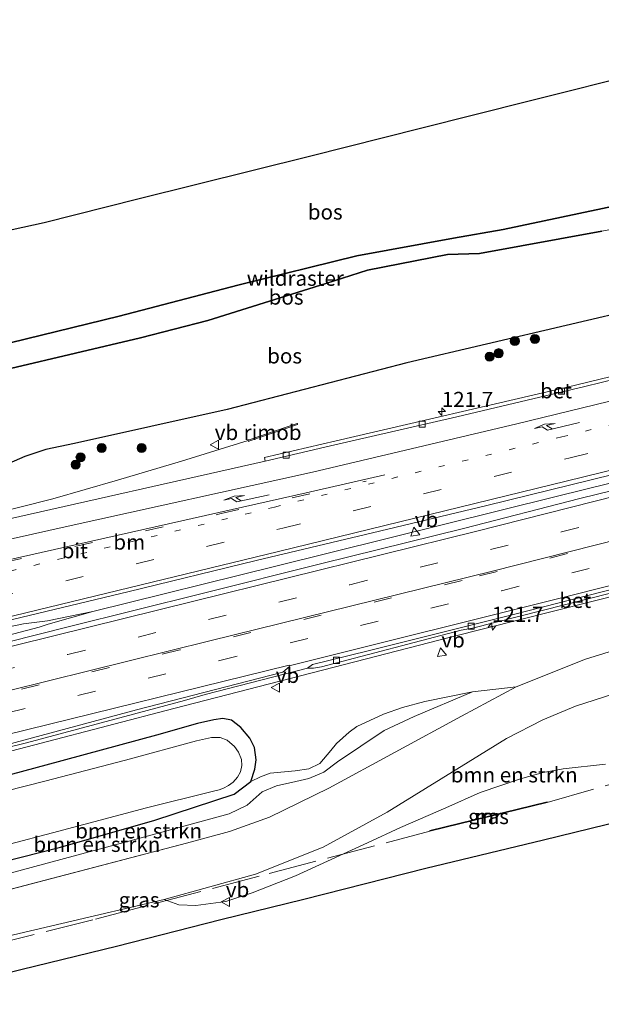
# Model space of a CAD drawing. Units: metres. Extents: x 180000 to 190010, y 443748 to 449069.
# Drawn here: x 185341 to 185437, y 448736 to 448899 of the extents above; entities that cross this region are included whole.
import ezdxf
from ezdxf.enums import TextEntityAlignment as Align

# ---------------------------------------------------------------- set-up
doc = ezdxf.new("R2010")
doc.units = ezdxf.units.M
for name, pattern in [('IE-TERREINAFSCHEIDING', [10, 8, -2]), ('VW-1-3_STREEP', [4, 1, -3]), ('VW-3-9_STREEP', [12, 3, -9])]:
    doc.linetypes.add(name, pattern=pattern)
doc.layers.get('0').update_dxf_attribs({"lineweight": 25})
for name, color, linetype, lineweight in [('B-ME-AM-KILOMETR-S-B1', 7, 'Continuous', 18), ('B-ME-BV-GELEIDECONSTRUCTIE-GELEIDERAIL-L-B1', 213, 'BV-GELEIDERAIL', 18), ('B-ME-BV-GELEIDECONSTRUCTIE-RIMOB-GV-B6', 213, 'BV-A1', 18), ('B-ME-GR-BOMENSTRUIKEN-GV-B6', 93, 'Continuous', 18), ('B-ME-GR-BOOM-S-B1', 93, 'Continuous', 18), ('B-ME-GR-BOS-GV-B6', 10, 'Continuous', 25), ('B-ME-GW-INSTEEKWATERGANG-L-B1', 10, 'Continuous', 25), ('B-ME-GW-KRUINLIJN-L-B1', 93, 'Continuous', 18), ('B-ME-GW-TEENLIJN-L-B1', 93, 'Continuous', 18), ('B-ME-IE-GRASLAND-GV-B6', 93, 'Continuous', 18), ('B-ME-IE-TERREINAFSCHEIDING-RASTERHEKWERK-L-B1', 8, 'IE-TERREINAFSCHEIDING', 18), ('B-ME-KG-KADASTRAAL-OPNAMEDTMGRENS-L-B1', 10, 'Continuous', 25), ('B-ME-MW-MUUR-GV-B6', 8, 'IE-TERREINAFSCHEIDING-KUNSTMATIG', 18), ('B-ME-OB-BEKLEDING-GV-B6', 253, 'Continuous', 18), ('B-ME-OG-WATER-GV-B6', 153, 'Continuous', 18), ('B-ME-VH-VERH_SOORT-BETON-OVERIG-GV-B6', 8, 'IE-TERREINAFSCHEIDING-NATUURLIJK-HOUTWAL', 18), ('B-ME-VH-VERH_SOORT-BITUMEN-GV-B6', 8, 'IE-TERREINAFSCHEIDING-NATUURLIJK-HOUTWAL', 18), ('B-ME-VV-KOLK-S-B1', 8, 'Continuous', 18), ('B-ME-VW-MARKERING-13STREEP-045-L-B1', 255, 'VW-1-3_STREEP', 18), ('B-ME-VW-MARKERING-39STREEP-015-L-B1', 255, 'VW-3-9_STREEP', 18), ('B-ME-VW-MARKERING-PIJLRE750-S-B1', 7, 'Continuous', 18), ('B-ME-VW-MARKERING-STREEP-015-L-B1', 7, 'Continuous', 18), ('B-ME-VW-MARKERING-VERDRIJFSTRP-GV-B6', 7, 'Continuous', 18), ('B-ME-VW-MEUBILAIR_WEGMEUBILAIR-VERKEERSBORD-S-B1', 8, 'Continuous', 18)]:
    doc.layers.add(name, color=color, linetype=linetype, lineweight=lineweight)
doc.styles.add('NLCS-ISO', font='NLCS-ISO.TTF')
doc.linetypes.add('BV-A1', pattern='A,0.5,[19,NLCS.SHX,S=1,R=0,X=0.5,Y=0],-1,[19,NLCS.SHX,S=1,R=0,X=0.5,Y=0],-1,0.5', length=3)
doc.linetypes.add('BV-GELEIDERAIL', pattern='A,10,-3,[108,NLCS.SHX,S=1,R=0,X=0,Y=0],-3', length=16)
doc.linetypes.add('IE-TERREINAFSCHEIDING-KUNSTMATIG', pattern='A,4,[82,NLCS.SHX,S=0.75,R=90,X=0,Y=0],4,-2', length=10)
doc.linetypes.add('IE-TERREINAFSCHEIDING-NATUURLIJK-HOUTWAL', pattern='A,7,-1.5,[67,NLCS.SHX,S=0.75,R=45,X=0,Y=0],-1.5,7,-1.5,[70,NLCS.SHX,S=0.75,R=0,X=0,Y=0],-1.5', length=20)

# ---------------------------------------------------------------- blocks, each defined once
blk = doc.blocks.new('verkeersbord')
for p, q in [((0, 0.75), (-0.75, -0.625)), ((0.75, -0.625), (0, 0.75)), ((-0.75, -0.625), (0.75, -0.625))]:
    blk.add_line(p, q)
blk = doc.blocks.new('boom')
blk.add_hatch(color=256).paths.add_polyline_path([(-0.75, 0, 1), (0.75, 0, 1)])
blk.add_circle((0, 0), 0.75)
blk = doc.blocks.new('hecto')
for p, q in [((0, 0.625), (-0.625, 0)), ((0, -0.625), (0, 0.625)), ((-0.625, 0), (0.625, 0)), ((0.625, 0), (0, -0.625))]:
    blk.add_line(p, q)
blk = doc.blocks.new('kolk')
blk.add_lwpolyline([(-0.5, -0.5), (0.5, -0.5), (0.5, 0.5), (-0.5, 0.5)], close=True)
blk = doc.blocks.new('pijlr')
for p, q in [((0, 0, 0.1), (5.45, 0, 0.1)), ((5.45, -0.75, 0.1), (4.7, 0, 0.1)), ((6.2, -0.75, 0.1), (5.45, 0, 0.1)), ((4, -0.75, 0.1), (5.45, -0.75, 0.1)), ((5.7, -1.05, 0.1), (4, -0.75, 0.1)), ((7.5, -0.75, 0.1), (5.7, -1.05, 0.1)), ((7.5, -0.75, 0.1), (6.2, -0.75, 0.1))]:
    blk.add_line(p, q)

msp = doc.modelspace()

# ---------------------------------------------------------------- linework, layer by layer
at = {"layer": 'B-ME-BV-GELEIDECONSTRUCTIE-GELEIDERAIL-L-B1'}
for points in [[(185230.9528, 448771.8417, 34.7643), (185238.5037, 448773.9458, 34.8198), (185261.4826, 448779.5649, 34.9226), (185307.3202, 448790.7314, 35.2626), (185335.8463, 448797.3541, 35.4285), (185341.7427, 448798.5648, 35.476), (185345.7364, 448799.0585, 35.4925), (185353.2312, 448800.5655, 35.5803), (185383.5242, 448808.0898, 35.8252), (185429.9284, 448819.6265, 36.2724), (185475.5662, 448830.8861, 36.6962), (185477.6426, 448831.3808, 36.7156)], [(185209.2289, 448789.03, 33.4901), (185222.3736, 448791.4387, 34.0053), (185233.5173, 448793.7778, 34.3795), (185275.8066, 448802.9187, 34.6805), (185293.6365, 448807.0061, 34.7865), (185311.255, 448810.7892, 34.9362), (185330.6204, 448815.1974, 35.0991), (185346.5883, 448819.2341, 35.2235), (185357.3046, 448822.3211, 35.2708), (185367.8881, 448825.4676, 35.3143), (185378.9411, 448828.883, 35.3069)], [(185188.2015, 448737.396, 33.9687), (185194.6429, 448739.1781, 33.9982), (185240.228, 448751.2904, 34.3162), (185287.4582, 448763.7991, 34.6848), (185288.9157, 448764.1788, 34.6964), (185322.6366, 448773.0347, 34.9612), (185366.6588, 448784.5471, 35.3141), (185412.4519, 448796.3616, 35.7268), (185453.1345, 448806.5835, 36.1172), (185465.18, 448809.6108, 36.2399)], [(185214.8903, 448766.4309, 34.6563), (185244.272, 448772.8281, 34.7762), (185290.4632, 448784.1746, 35.0808), (185315.1167, 448790.299, 35.2629), (185344.359, 448798.0081, 35.5132), (185345.8457, 448798.471, 35.5235), (185353.2312, 448800.5655, 35.5803)]]:
    msp.add_polyline3d(points, dxfattribs=at)
at = {"layer": 'B-ME-BV-GELEIDECONSTRUCTIE-RIMOB-GV-B6'}
msp.add_polyline3d([(185378.8934, 448828.9934, 35.3069), (185379.1363, 448829.0146, 35.2439), (185385.3956, 448831.1586, 35.1343), (185387.04, 448831.7222, 35.3504), (185387.0822, 448831.7185, 35.3489), (185387.1094, 448831.6902, 35.3451), (185387.1305, 448831.6332, 35.3409), (185387.1261, 448831.5932, 35.3431), (185387.1022, 448831.5604, 35.3464), (185385.3304, 448830.9668, 35.0483), (185379.2019, 448828.8801, 35.2439), (185378.9973, 448828.7531, 35.3069), (185378.9411, 448828.883, 35.3069), (185378.8934, 448828.9934, 35.3069)], dxfattribs=at)
at = {"layer": 'B-ME-GR-BOMENSTRUIKEN-GV-B6'}
for points in [[(185289.762, 448746.253, 35.209), (185287.972, 448746.979, 35.111), (185286.622, 448747.939, 35.05), (185284.014, 448750.712, 34.923), (185285.069, 448748.142, 35.117), (185287.09, 448745.774, 35.17), (185289.846, 448744.009, 35.12), (185293.247, 448743.144, 35.17), (185296.831, 448743.565, 35.177), (185317.335, 448748.757, 35.22), (185343.0275, 448755.4955, 35.1935), (185368.72, 448762.234, 35.167), (185375.87, 448764.167, 35.13), (185382.51, 448766.535, 35.153), (185392.3, 448771.35, 35.127), (185414.286, 448783.231, 34.983), (185423.352, 448788.125, 34.967), (185434.809, 448792.705, 35.007), (185444.635, 448795.711, 35.083)], [(185320.201, 448752.028, 35.605), (185341.565, 448757.809, 35.793), (185361.839, 448763.288, 35.932), (185375.808, 448767.068, 36.214), (185378.767, 448768.54, 36.185), (185381.247, 448770.745, 36.103), (185383.627, 448771.739, 36.128), (185386.817, 448772.427, 36.185), (185389.013, 448772.918, 36.206), (185391.457, 448773.962, 36.161), (185393.731, 448775.676, 36.12), (185401.477, 448780.867, 35.997), (185406.438, 448783.209, 35.781), (185416.109, 448787.27, 35.164), (185423.352, 448788.125, 34.967), (185414.286, 448783.231, 34.983), (185392.3, 448771.35, 35.127), (185382.51, 448766.535, 35.153), (185375.87, 448764.167, 35.13)], [(185335.018, 448758.321, 34.302), (185347.85, 448761.565, 34.302), (185363.473, 448766.058, 34.302), (185376.658, 448770.313, 34.4), (185379.41, 448772.408, 34.445), (185380.985, 448773.219, 35.033), (185382.595, 448773.841, 35.033), (185386.734, 448774.196, 35.078), (185389.007, 448774.532, 35.123), (185390.801, 448775.419, 35.152), (185392.65, 448777.558, 35.18), (185393.559, 448778.726, 35.152), (185395.695, 448780.603, 35.082), (185396.932, 448781.526, 34.976), (185401.375, 448783.581, 34.923), (185404.491, 448784.693, 34.94), (185408.182, 448785.687, 34.944), (185416.109, 448787.27, 35.164), (185406.438, 448783.209, 35.781), (185401.477, 448780.867, 35.997), (185393.731, 448775.676, 36.12), (185391.457, 448773.962, 36.161), (185389.013, 448772.918, 36.206), (185386.817, 448772.427, 36.185), (185383.627, 448771.739, 36.128), (185381.247, 448770.745, 36.103), (185378.767, 448768.54, 36.185), (185375.808, 448767.068, 36.214), (185361.839, 448763.288, 35.932), (185341.565, 448757.809, 35.793), (185320.201, 448752.028, 35.605)], [(185439.328, 448786.891, 37.91), (185433.13, 448784.884, 37.927), (185427.726, 448782.629, 37.97), (185421.743, 448779.57, 38.09), (185401.987, 448767.369, 38.68), (185391.382, 448761.584, 38.907), (185380.18, 448757.104, 38.99), (185365.053, 448752.887, 39.559), (185331.07, 448744.924, 38.9)], [(185431.138, 448774.53, 38.987), (185427.829, 448773.927, 38.934), (185424.058, 448772.853, 38.901), (185417.396, 448770.602, 38.889), (185411.68, 448768.052, 38.917), (185404.158, 448764.794, 39.109), (185398.715, 448762.271, 39.215), (185386.766, 448756.797, 39.493), (185379.596, 448753.969, 39.554), (185375.251, 448752.556, 39.579), (185370.272, 448751.894, 39.571), (185367.477, 448751.987, 39.559), (185365.053, 448752.887, 39.559), (185380.18, 448757.104, 38.99), (185391.382, 448761.584, 38.907), (185401.987, 448767.369, 38.68), (185421.743, 448779.57, 38.09), (185427.726, 448782.629, 37.97), (185433.13, 448784.884, 37.927), (185439.328, 448786.891, 37.91)], [(185438.15, 448775.28, 39.04), (185431.138, 448774.53, 38.987)], [(185375.87, 448764.167, 35.13), (185368.72, 448762.234, 35.167), (185343.0275, 448755.4955, 35.1935), (185317.335, 448748.757, 35.22)]]:
    msp.add_polyline3d(points, dxfattribs=at)
at = {"layer": 'B-ME-GR-BOS-GV-B6'}
for points in [[(185303.542, 448833.603, 38.989), (185303.405, 448836.635, 38.713), (185303.761, 448838.554, 38.787), (185311.563, 448857.642, 38.907), (185345.157, 448865.027, 39.044), (185360.658, 448868.919, 39.007), (185389.308, 448876.053, 39.334), (185407.473, 448880.654, 39.681), (185425.461, 448885.168, 39.657), (185444.864, 448890.012, 39.465), (185463.972, 448894.773, 39.44), (185479.142, 448898.599, 39.636), (185476.22, 448876.146, 39.591), (185440.493, 448867.965, 39.257), (185421.191, 448863.855, 39.337), (185412.943, 448862.392, 39.838), (185396.921, 448859.482, 39.756), (185377.255, 448854.616, 39.162), (185357.596, 448849.525, 38.902), (185334.297, 448843.821, 39.106), (185318.382, 448839.316, 38.837), (185304.597, 448834.573, 38.789), (185303.542, 448833.603, 38.989)], [(185334.297, 448843.821, 39.106), (185357.596, 448849.525, 38.902), (185377.255, 448854.616, 39.162), (185396.921, 448859.482, 39.756), (185412.943, 448862.392, 39.838), (185421.191, 448863.855, 39.337), (185440.493, 448867.965, 39.257)], [(185303.235, 448814.087, 34.387), (185300.696, 448813.5, 34.41), (185297.868, 448812.243, 33.97), (185290.3233, 448810.2522, 33.8721), (185291.844, 448813.47, 35.345), (185294.719, 448819.713, 37.968), (185295.7256, 448822.098, 38.5453), (185298.513, 448821.843, 38.27), (185300.747, 448821.73, 38.32), (185302.864, 448822.035, 38.37), (185307.926, 448824.046, 38.447), (185317.862, 448829.487, 38.833), (185330.394, 448837.073, 39.07), (185334.691, 448839.231, 39.02), (185339.585, 448840.857, 39.053), (185361.095, 448845.907, 38.753), (185372.298, 448848.756, 38.983), (185391.801, 448854.9, 39.527), (185398.739, 448857.104, 39.73), (185411.948, 448859.73, 39.747), (185417.262, 448859.897, 39.307), (185437.506, 448863.599, 39.217)], [(185437.506, 448863.599, 39.217), (185417.262, 448859.897, 39.307), (185411.948, 448859.73, 39.747), (185398.739, 448857.104, 39.73), (185391.801, 448854.9, 39.527), (185372.298, 448848.756, 38.983), (185361.095, 448845.907, 38.753), (185339.585, 448840.857, 39.053)], [(185444.778, 448851.037, 34.917), (185431.593, 448847.939, 35.519), (185405.246, 448841.749, 34.507), (185375.476, 448834.055, 34.24), (185350.212, 448828.386, 34.14), (185345.447, 448827.406, 34.13), (185341.968, 448826.279, 34.15), (185333.206, 448822.433, 34.197), (185326.945, 448820.151, 34.1), (185307.236, 448813.773, 33.987), (185305.913, 448813.569, 34.053), (185303.235, 448814.087, 34.387)]]:
    msp.add_polyline3d(points, dxfattribs=at)
at = {"layer": 'B-ME-GW-INSTEEKWATERGANG-L-B1'}
msp.add_polyline3d([(185335.018, 448758.321, 34.302), (185347.85, 448761.565, 34.302), (185363.473, 448766.058, 34.302), (185376.658, 448770.313, 34.4), (185379.41, 448772.408, 34.445), (185380.072, 448774.474, 34.433), (185380.281, 448776.01, 34.409), (185379.977, 448778.063, 34.396), (185379.233, 448779.597, 34.396), (185377.713, 448781.392, 34.372), (185376.212, 448782.603, 34.376), (185374.778, 448782.854, 34.396), (185373.251, 448782.62, 34.405), (185370.578, 448782.03, 34.409), (185363.759, 448780.108, 34.315), (185345.457, 448775.143, 34.159), (185329.679, 448770.89, 34.061)], dxfattribs=at)
at = {"layer": 'B-ME-GW-KRUINLIJN-L-B1'}
for points in [[(185478.571, 448872.775, 39.463), (185477.602, 448872.477, 39.42), (185456.277, 448867.18, 39.123), (185437.506, 448863.599, 39.217), (185417.262, 448859.897, 39.307), (185411.948, 448859.73, 39.747), (185398.739, 448857.104, 39.73), (185391.801, 448854.9, 39.527), (185372.298, 448848.756, 38.983), (185361.095, 448845.907, 38.753), (185339.585, 448840.857, 39.053), (185334.691, 448839.231, 39.02), (185330.394, 448837.073, 39.07), (185317.862, 448829.487, 38.833), (185307.926, 448824.046, 38.447), (185302.864, 448822.035, 38.37), (185300.747, 448821.73, 38.32), (185298.513, 448821.843, 38.27), (185295.7256, 448822.098, 38.5453)], [(185284.014, 448750.712, 34.923), (185286.622, 448747.939, 35.05), (185287.972, 448746.979, 35.111), (185289.762, 448746.253, 35.209), (185291.684, 448746.118, 35.262), (185295.315, 448746.355, 35.262), (185299.112, 448746.916, 35.291), (185320.201, 448752.028, 35.605), (185341.565, 448757.809, 35.793), (185361.839, 448763.288, 35.932), (185375.808, 448767.068, 36.214), (185378.767, 448768.54, 36.185), (185381.247, 448770.745, 36.103), (185383.627, 448771.739, 36.128), (185386.817, 448772.427, 36.185), (185389.013, 448772.918, 36.206), (185391.457, 448773.962, 36.161), (185393.731, 448775.676, 36.12), (185401.477, 448780.867, 35.997), (185406.438, 448783.209, 35.781), (185416.109, 448787.27, 35.164)], [(185439.328, 448786.891, 37.91), (185433.13, 448784.884, 37.927), (185427.726, 448782.629, 37.97), (185421.743, 448779.57, 38.09), (185401.987, 448767.369, 38.68), (185391.382, 448761.584, 38.907), (185380.18, 448757.104, 38.99), (185365.053, 448752.887, 39.559), (185331.07, 448744.924, 38.9)]]:
    msp.add_polyline3d(points, dxfattribs=at)
at = {"layer": 'B-ME-GW-TEENLIJN-L-B1'}
for points in [[(185478.267, 448859.461, 35.117), (185444.778, 448851.037, 34.917), (185431.593, 448847.939, 35.519), (185405.246, 448841.749, 34.507), (185375.476, 448834.055, 34.24), (185350.212, 448828.386, 34.14), (185345.447, 448827.406, 34.13), (185341.968, 448826.279, 34.15), (185333.206, 448822.433, 34.197), (185326.945, 448820.151, 34.1), (185307.236, 448813.773, 33.987), (185305.913, 448813.569, 34.053), (185303.235, 448814.087, 34.387), (185300.696, 448813.5, 34.41), (185297.868, 448812.243, 33.97), (185290.3233, 448810.2522, 33.8721), (185287.848, 448809.599, 33.84), (185264.122, 448803.401, 33.7), (185263.903, 448803.3588, 33.7093), (185258.014, 448802.224, 33.96), (185253.968, 448800.938, 33.713), (185249.362, 448799.874, 33.71), (185207.173, 448792.565, 33.4), (185185.502, 448788.965, 33.231)], [(185284.014, 448750.712, 34.923), (185285.069, 448748.142, 35.117), (185287.09, 448745.774, 35.17), (185289.846, 448744.009, 35.12), (185293.247, 448743.144, 35.17), (185296.831, 448743.565, 35.177), (185317.335, 448748.757, 35.22), (185368.72, 448762.234, 35.167), (185375.87, 448764.167, 35.13), (185382.51, 448766.535, 35.153), (185392.3, 448771.35, 35.127), (185414.286, 448783.231, 34.983), (185423.352, 448788.125, 34.967), (185434.809, 448792.705, 35.007), (185444.635, 448795.711, 35.083), (185477.003, 448804.088, 35.303)], [(185416.109, 448787.27, 35.164), (185408.182, 448785.687, 34.944), (185404.491, 448784.693, 34.94), (185401.375, 448783.581, 34.923), (185396.932, 448781.526, 34.976), (185395.695, 448780.603, 35.082), (185393.559, 448778.726, 35.152), (185392.65, 448777.558, 35.18), (185390.801, 448775.419, 35.152), (185389.007, 448774.532, 35.123), (185386.734, 448774.196, 35.078), (185382.595, 448773.841, 35.033), (185380.985, 448773.219, 35.033), (185379.41, 448772.408, 34.445)]]:
    msp.add_polyline3d(points, dxfattribs=at)
at = {"layer": 'B-ME-IE-GRASLAND-GV-B6'}
for points in [[(185303.235, 448814.087, 34.387), (185305.913, 448813.569, 34.053), (185307.236, 448813.773, 33.987), (185326.945, 448820.151, 34.1), (185333.206, 448822.433, 34.197), (185341.968, 448826.279, 34.15), (185345.447, 448827.406, 34.13), (185350.212, 448828.386, 34.14), (185375.476, 448834.055, 34.24), (185405.246, 448841.749, 34.507), (185431.593, 448847.939, 35.519), (185444.778, 448851.037, 34.917)], [(185455.433, 448843.491, 35.483), (185431.578, 448837.698, 35.283), (185393.545, 448828.827, 34.911), (185381.649, 448826.068, 34.829), (185381.788, 448825.5, 34.825), (185337.156, 448815.429, 34.527), (185304.56, 448808.154, 34.213), (185284.784, 448803.755, 34.135), (185239.603, 448793.869, 33.763), (185216.458, 448788.904, 33.612), (185185.502, 448788.965, 33.231), (185207.173, 448792.565, 33.4), (185249.362, 448799.874, 33.71), (185253.968, 448800.938, 33.713), (185258.014, 448802.224, 33.96), (185263.903, 448803.3588, 33.7093), (185263.765, 448802.952, 33.726), (185266.748, 448803.798, 33.708), (185286.15, 448808.557, 33.832), (185290.008, 448809.585, 33.949), (185290.3233, 448810.2522, 33.8721), (185297.868, 448812.243, 33.97), (185300.696, 448813.5, 34.41), (185303.235, 448814.087, 34.387)], [(185453.263, 448824.068, 35.728), (185433.847, 448819.279, 35.593), (185414.634, 448814.328, 35.385), (185391.127, 448808.542, 35.246), (185371.317, 448803.558, 35.038), (185349.149, 448798.023, 34.854), (185328.996, 448792.976, 34.719), (185311.013, 448788.502, 34.58), (185289.948, 448783.365, 34.417), (185275.896, 448779.777, 34.335), (185237.362, 448770.361, 34.07), (185216.917, 448765.301, 33.943), (185197.305, 448760.507, 33.788), (185240.07, 448774.913, 34.073), (185280.885, 448785.137, 34.409), (185311.834, 448792.594, 34.641), (185340.169, 448799.338, 34.813), (185359.031, 448803.857, 34.993), (185380.302, 448809.058, 35.127), (185399.542, 448813.627, 35.287), (185418.471, 448818.125, 35.458), (185439.331, 448823.258, 35.617)], [(185334.3581, 448776.9301, 34.2897), (185342.2561, 448778.8528, 34.3511), (185368.4267, 448785.8542, 34.5984), (185371.8236, 448786.8639, 34.6267), (185388.7991, 448791.2112, 34.7523), (185389.7542, 448791.2134, 34.7586), (185391.1038, 448791.4444, 34.8424), (185414.2239, 448797.4851, 35.0057), (185416.094, 448797.8098, 35.0822), (185462.0501, 448809.4749, 35.5212)], [(185444.635, 448795.711, 35.083), (185434.809, 448792.705, 35.007), (185423.352, 448788.125, 34.967), (185416.109, 448787.27, 35.164), (185408.182, 448785.687, 34.944), (185404.491, 448784.693, 34.94), (185401.375, 448783.581, 34.923), (185396.932, 448781.526, 34.976), (185395.695, 448780.603, 35.082), (185393.559, 448778.726, 35.152), (185392.65, 448777.558, 35.18), (185390.801, 448775.419, 35.152), (185389.007, 448774.532, 35.123), (185386.734, 448774.196, 35.078), (185382.595, 448773.841, 35.033), (185380.985, 448773.219, 35.033), (185379.41, 448772.408, 34.445), (185380.072, 448774.474, 34.433), (185380.281, 448776.01, 34.409), (185379.977, 448778.063, 34.396), (185379.233, 448779.597, 34.396), (185377.713, 448781.392, 34.372), (185376.212, 448782.603, 34.376), (185374.778, 448782.854, 34.396), (185373.251, 448782.62, 34.405), (185370.578, 448782.03, 34.409), (185363.759, 448780.108, 34.315), (185345.457, 448775.143, 34.159), (185329.679, 448770.89, 34.061)], [(185281.699, 448741.338, 38.943), (185286.3, 448739.121, 38.943), (185290.969, 448737.735, 38.983), (185295.843, 448737.479, 38.977), (185300.399, 448738.157, 38.823), (185315.684, 448741.485, 38.77), (185331.07, 448744.924, 38.9), (185365.053, 448752.887, 39.559), (185367.477, 448751.987, 39.559), (185370.272, 448751.894, 39.571), (185375.251, 448752.556, 39.579), (185379.596, 448753.969, 39.554), (185386.766, 448756.797, 39.493), (185398.715, 448762.271, 39.215), (185404.158, 448764.794, 39.109), (185411.68, 448768.052, 38.917), (185417.396, 448770.602, 38.889), (185424.058, 448772.853, 38.901), (185427.829, 448773.927, 38.934), (185431.138, 448774.53, 38.987), (185438.15, 448775.28, 39.04)], [(185409.06, 448764.211, 39.199), (185428.461, 448768.96, 39.078), (185428.4372, 448769.0571, 39.078), (185409.0362, 448764.3081, 39.199), (185409.06, 448764.211, 39.199)], [(185451.079, 448768.4, 39.514), (185427.865, 448762.706, 39.485), (185408.369, 448758.01, 39.485), (185388.15, 448752.875, 39.456), (185374.43, 448749.534, 39.456), (185357.147, 448745.128, 39.293), (185341.536, 448741.281, 39.277), (185328.174, 448737.992, 39.224)]]:
    msp.add_polyline3d(points, dxfattribs=at)
at = {"layer": 'B-ME-IE-TERREINAFSCHEIDING-RASTERHEKWERK-L-B1'}
for points in [[(185300.154, 448829.303, 39.587), (185303.542, 448833.603, 38.989), (185304.597, 448834.573, 38.789), (185318.382, 448839.316, 38.837), (185334.297, 448843.821, 39.106), (185357.596, 448849.525, 38.902), (185377.255, 448854.616, 39.162), (185396.921, 448859.482, 39.756), (185412.943, 448862.392, 39.838), (185421.191, 448863.855, 39.337), (185440.493, 448867.965, 39.257), (185476.22, 448876.146, 39.591)], [(185428.461, 448768.96, 39.078), (185442.6284, 448773.0239, 39.1018), (185456.988, 448777.143, 39.126), (185476.5745, 448782.6188, 39.104)], [(185253.616, 448741.971, 38.495), (185257.632, 448736.33, 38.852), (185293.094, 448735.535, 39.149), (185296.795, 448735.812, 39.064), (185300.661, 448736.566, 38.987), (185335.772, 448745.18, 39.009), (185353.683, 448749.63, 39.142), (185382.4403, 448757.2019, 39.1716), (185409.06, 448764.211, 39.199)]]:
    msp.add_polyline3d(points, dxfattribs=at)
at = {"layer": 'B-ME-KG-KADASTRAAL-OPNAMEDTMGRENS-L-B1'}
for points in [[(185311.563, 448857.642, 38.907), (185345.157, 448865.027, 39.044), (185360.658, 448868.919, 39.007), (185389.308, 448876.053, 39.334), (185407.473, 448880.654, 39.681), (185425.461, 448885.168, 39.657), (185444.864, 448890.012, 39.465)], [(185451.079, 448768.4, 39.514), (185427.865, 448762.706, 39.485), (185408.369, 448758.01, 39.485), (185388.15, 448752.875, 39.456), (185374.43, 448749.534, 39.456), (185357.147, 448745.128, 39.293), (185341.536, 448741.281, 39.277), (185328.174, 448737.992, 39.224)]]:
    msp.add_polyline3d(points, dxfattribs=at)
at = {"layer": 'B-ME-MW-MUUR-GV-B6'}
msp.add_polyline3d([(185428.461, 448768.96, 39.078), (185409.06, 448764.211, 39.199), (185409.0362, 448764.3081, 39.199), (185428.4372, 448769.0571, 39.078), (185428.461, 448768.96, 39.078)], dxfattribs=at)
at = {"layer": 'B-ME-OB-BEKLEDING-GV-B6'}
for points in [[(185329.679, 448770.89, 34.061), (185345.457, 448775.143, 34.159), (185363.759, 448780.108, 34.315), (185370.578, 448782.03, 34.409), (185373.251, 448782.62, 34.405), (185374.778, 448782.854, 34.396), (185376.212, 448782.603, 34.376), (185377.713, 448781.392, 34.372), (185379.233, 448779.597, 34.396), (185379.977, 448778.063, 34.396), (185380.281, 448776.01, 34.409), (185380.072, 448774.474, 34.433), (185379.41, 448772.408, 34.445), (185376.658, 448770.313, 34.4), (185363.473, 448766.058, 34.302), (185347.85, 448761.565, 34.302)], [(185325.116, 448758.328, 32.485), (185346.542, 448763.907, 32.489), (185362.12, 448768.05, 32.542), (185373.001, 448770.766, 32.567), (185374.135, 448771.071, 32.567), (185374.89, 448771.348, 32.567), (185375.703, 448771.77, 32.567), (185376.456, 448772.307, 32.567), (185377.209, 448773.13, 32.567), (185377.699, 448774.058, 32.567), (185377.894, 448775.095, 32.567), (185377.858, 448776.063, 32.567), (185377.342, 448777.274, 32.567), (185376.66, 448778.254, 32.567), (185375.491, 448779.276, 32.567), (185374.286, 448779.716, 32.567), (185372.88, 448779.74, 32.567), (185370.383, 448779.162, 32.567), (185358.65, 448775.967, 32.567), (185345.296, 448772.471, 32.62), (185331.968, 448769.097, 32.652)], [(185347.85, 448761.565, 34.302), (185335.018, 448758.321, 34.302)]]:
    msp.add_polyline3d(points, dxfattribs=at)
at = {"layer": 'B-ME-OG-WATER-GV-B6'}
for points in [[(185331.968, 448769.097, 32.652), (185345.296, 448772.471, 32.62), (185358.65, 448775.967, 32.567), (185370.383, 448779.162, 32.567), (185372.88, 448779.74, 32.567), (185374.286, 448779.716, 32.567), (185375.491, 448779.276, 32.567), (185376.66, 448778.254, 32.567), (185377.342, 448777.274, 32.567), (185377.858, 448776.063, 32.567), (185377.894, 448775.095, 32.567)], [(185377.894, 448775.095, 32.567), (185377.699, 448774.058, 32.567), (185377.209, 448773.13, 32.567), (185376.456, 448772.307, 32.567), (185375.703, 448771.77, 32.567), (185374.89, 448771.348, 32.567), (185374.135, 448771.071, 32.567), (185373.001, 448770.766, 32.567), (185362.12, 448768.05, 32.542), (185346.542, 448763.907, 32.489), (185325.116, 448758.328, 32.485)]]:
    msp.add_polyline3d(points, dxfattribs=at)
at = {"layer": 'B-ME-VH-VERH_SOORT-BETON-OVERIG-GV-B6'}
for points in [[(185431.578, 448837.698, 35.283), (185455.433, 448843.491, 35.483), (185478.006, 448849.196, 35.703), (185477.977, 448848.453, 35.658), (185434.682, 448837.851, 35.364), (185413.508, 448832.802, 35.189), (185392.599, 448828.047, 34.952), (185381.788, 448825.5, 34.825), (185381.649, 448826.068, 34.829), (185393.545, 448828.827, 34.911), (185431.578, 448837.698, 35.283)], [(185388.7991, 448791.2112, 34.7523), (185389.5958, 448791.8282, 34.8331), (185398.8479, 448794.0866, 34.9212), (185422.8918, 448800.0886, 35.1332), (185444.8928, 448805.7194, 35.3362), (185475.3693, 448813.3531, 35.6396), (185477.2218, 448813.8088, 35.6569), (185477.2085, 448813.215, 35.6613), (185462.0501, 448809.4749, 35.5212), (185416.094, 448797.8098, 35.0822), (185414.2239, 448797.4851, 35.0057), (185391.1038, 448791.4444, 34.8424), (185389.7542, 448791.2134, 34.7586), (185388.7991, 448791.2112, 34.7523)]]:
    msp.add_polyline3d(points, dxfattribs=at)
at = {"layer": 'B-ME-VH-VERH_SOORT-BITUMEN-GV-B6'}
for points in [[(185239.603, 448793.869, 33.763), (185284.784, 448803.755, 34.135), (185304.56, 448808.154, 34.213), (185337.156, 448815.429, 34.527), (185381.788, 448825.5, 34.825), (185392.599, 448828.047, 34.952), (185413.508, 448832.802, 35.189), (185434.682, 448837.851, 35.364), (185477.977, 448848.453, 35.658), (185477.702, 448832.779, 36.046), (185461.957, 448828.921, 35.83), (185439.331, 448823.258, 35.617), (185418.471, 448818.125, 35.458), (185399.542, 448813.627, 35.287), (185380.302, 448809.058, 35.127), (185359.031, 448803.857, 34.993), (185340.169, 448799.338, 34.813), (185311.834, 448792.594, 34.641), (185280.885, 448785.137, 34.409), (185240.07, 448774.913, 34.073), (185216.458, 448788.904, 33.612), (185239.603, 448793.869, 33.763)], [(185197.305, 448760.507, 33.788), (185216.917, 448765.301, 33.943), (185237.362, 448770.361, 34.07), (185275.896, 448779.777, 34.335), (185289.948, 448783.365, 34.417), (185311.013, 448788.502, 34.58), (185328.996, 448792.976, 34.719), (185349.149, 448798.023, 34.854), (185371.317, 448803.558, 35.038), (185391.127, 448808.542, 35.246), (185414.634, 448814.328, 35.385), (185433.847, 448819.279, 35.593), (185453.263, 448824.068, 35.728)], [(185444.8928, 448805.7194, 35.3362), (185422.8918, 448800.0886, 35.1332), (185398.8479, 448794.0866, 34.9212), (185389.5958, 448791.8282, 34.8331), (185388.7991, 448791.2112, 34.7523), (185371.8236, 448786.8639, 34.6267), (185368.4267, 448785.8542, 34.5984), (185342.2561, 448778.8528, 34.3511), (185334.3581, 448776.9301, 34.2897), (185328.322, 448775.4226, 34.2466), (185327.7644, 448775.1467, 34.2471), (185298.7356, 448767.5382, 34.0196), (185260.4089, 448757.2841, 33.7115), (185238.8231, 448751.5945, 33.5775), (185232.8636, 448750.0318, 33.5603), (185192.716, 448739.525, 33.2893), (185197.305, 448760.507, 33.788)]]:
    msp.add_polyline3d(points, dxfattribs=at)
at = {"layer": 'B-ME-VW-MARKERING-13STREEP-045-L-B1'}
msp.add_polyline3d([(185240.6358, 448783.2457, 33.9703), (185288.072, 448794.7835, 34.2539), (185335.6874, 448806.3491, 34.6414), (185383.3101, 448817.8849, 35.1), (185430.9101, 448829.5116, 35.52), (185477.8467, 448841.0273, 35.9393)], dxfattribs=at)
at = {"layer": 'B-ME-VW-MARKERING-39STREEP-015-L-B1'}
for points in [[(185234.9307, 448777.9582, 34.018), (185241.8531, 448779.6653, 34.0597), (185289.4479, 448791.3154, 34.3448), (185337.072, 448802.8457, 34.7315), (185384.6892, 448814.4042, 35.1868), (185432.2908, 448826.0269, 35.6125), (185477.7792, 448837.1812, 36.0259)], [(185196.3001, 448755.9122, 33.7128), (185208.957, 448758.9998, 33.7689), (185255.6982, 448770.3692, 34.0415), (185302.3853, 448781.9211, 34.383), (185349.0877, 448793.4847, 34.7856), (185395.7967, 448805.0325, 35.1807), (185430.8165, 448813.7661, 35.5051), (185465.7657, 448822.6152, 35.8532), (185477.4853, 448825.5117, 35.9619)], [(185225.0922, 448783.7879, 33.789), (185236.7605, 448786.2482, 33.8548), (185279.0373, 448795.3998, 34.1454), (185326.803, 448806.0735, 34.5263), (185374.5034, 448816.8028, 35.0085), (185398.51, 448822.1815, 35.2102)], [(185477.3976, 448821.616, 35.8696), (185455.073, 448816.0798, 35.6575), (185414.364, 448805.7478, 35.2696), (185367.6282, 448794.2249, 34.8641), (185326.4802, 448784.033, 34.5032), (185279.865, 448772.488, 34.1456), (185243.3718, 448763.443, 33.8892)], [(185194.4015, 448747.2315, 33.5295), (185208.9017, 448751.1426, 33.6013), (185234.1282, 448757.7051, 33.7634), (185280.803, 448769.3141, 34.0758), (185327.4636, 448780.9113, 34.4294), (185374.2423, 448792.4909, 34.8344), (185420.9028, 448804.0362, 35.2467), (185467.5739, 448815.8389, 35.6872), (185477.3217, 448818.2454, 35.7755)]]:
    msp.add_polyline3d(points, dxfattribs=at)
at = {"layer": 'B-ME-VW-MARKERING-STREEP-015-L-B1'}
for points in [[(185220.4454, 448786.5413, 33.685), (185223.0496, 448787.0897, 33.7013), (185236.0312, 448789.8258, 33.763), (185253.4733, 448793.5379, 33.8866), (185301.3368, 448804.0275, 34.2307), (185349.1517, 448814.7365, 34.6628), (185389.5824, 448823.6392, 35.0638), (185423.4412, 448831.6757, 35.3706), (185471.0496, 448843.2684, 35.8036), (185477.9157, 448844.9572, 35.8658)], [(185239.3112, 448775.3626, 34.1184), (185241.1579, 448775.8189, 34.1295), (185288.7601, 448787.4362, 34.3954), (185336.3785, 448798.9877, 34.7798), (185383.9962, 448810.5404, 35.2465), (185431.5979, 448822.1614, 35.6884), (185477.7141, 448833.4704, 36.1056)], [(185197.1558, 448759.8246, 33.7941), (185229.4704, 448767.6343, 33.9649), (185276.3461, 448779.1298, 34.2659), (185323.0922, 448790.7176, 34.6152), (185369.958, 448802.3154, 35.0333), (185416.8017, 448813.9142, 35.4429), (185463.6155, 448825.7484, 35.9102), (185477.5682, 448829.1958, 36.0404)], [(185224.7032, 448784.0184, 33.7846), (185236.6995, 448786.5581, 33.8501), (185245.2257, 448788.3695, 33.9175), (185293.0903, 448798.8539, 34.238), (185340.7307, 448809.466, 34.6565), (185388.5333, 448820.2311, 35.1255), (185401.576, 448823.1987, 35.2265)], [(185195.4556, 448752.051, 33.6281), (185207.0096, 448754.8812, 33.6764), (185235.4454, 448761.7531, 33.8508), (185279.0434, 448772.5164, 34.1438), (185325.7761, 448784.116, 34.5031), (185372.6061, 448795.7054, 34.9116), (185419.4154, 448807.2799, 35.3217), (185466.0783, 448819.088, 35.773), (185477.4037, 448821.8875, 35.8763)], [(185385.762, 448791.5923, 34.8255), (185432.4044, 448803.2143, 35.2448), (185467.5524, 448812.1257, 35.5864), (185477.2378, 448814.5185, 35.675)]]:
    msp.add_polyline3d(points, dxfattribs=at)
at = {"layer": 'B-ME-VW-MARKERING-VERDRIJFSTRP-GV-B6'}
msp.add_polyline3d([(185205.1695, 448742.8968, 33.4225), (185204.8753, 448743.2305, 33.4338), (185209.6376, 448747.4776, 33.531), (185209.6226, 448747.5938, 33.5332), (185209.6311, 448747.73, 33.5343), (185221.5575, 448750.8502, 33.6034), (185244.8699, 448756.7724, 33.7569), (185291.7948, 448768.4591, 34.0711), (185338.6674, 448780.0911, 34.4279), (185385.7154, 448791.7092, 34.8268), (185385.762, 448791.5923, 34.8255), (185385.8065, 448791.481, 34.8222), (185384.7033, 448790.5621, 34.79), (185360.4348, 448784.28, 34.5859), (185331.7146, 448776.6003, 34.3312), (185319.5762, 448773.5094, 34.2283), (185302.8657, 448768.9431, 34.0891), (185296.2526, 448767.2927, 34.0434), (185269.8524, 448760.006, 33.8363), (185245.143, 448753.4592, 33.6788), (185205.1695, 448742.8968, 33.4225)], dxfattribs=at)

# ---------------------------------------------------------------- block references
at = {"layer": 'B-ME-AM-KILOMETR-S-B1'}
for p, rotation in [((185411.0123, 448833.6844, 35.0624), 90), ((185419.329, 448798.0917, 35.7887), 9)]:
    msp.add_blockref('hecto', p, dxfattribs=dict(at, rotation=rotation))
at = {"layer": 'B-ME-GR-BOOM-S-B1', "rotation": 90}
for p in [(185423.1095, 448845.386, 35.0684), (185426.4241, 448845.7053, 35.0503), (185418.9213, 448842.7973, 35.0931), (185420.4216, 448843.3681, 35.1914), (185354.7019, 448827.6791, 34.2901), (185361.2958, 448827.6553, 34.5293), (185350.3878, 448824.9138, 34.3844), (185351.1875, 448826.142, 34.3529)]:
    msp.add_blockref('boom', p, dxfattribs=at)
at = {"layer": 'B-ME-VV-KOLK-S-B1', "rotation": 90}
for p in [(185430.835, 448837.076, 35.246), (185407.779, 448831.624, 35.029), (185385.236, 448826.487, 34.858), (185415.882, 448798.174, 35.05), (185393.569, 448792.503, 34.829)]:
    msp.add_blockref('kolk', p, dxfattribs=at)
at = {"layer": 'B-ME-VW-MARKERING-PIJLRE750-S-B1'}
for p, rotation in [((185433.8377, 448831.911, 35.5046), 193.5), ((185382.4062, 448819.9102, 35.0499), 192.5)]:
    msp.add_blockref('pijlr', p, dxfattribs=dict(at, rotation=rotation))
at = {"layer": 'B-ME-VW-MEUBILAIR_WEGMEUBILAIR-VERKEERSBORD-S-B1'}
for p, rotation in [((185373.4176, 448828.2087, 34.7132), 90), ((185406.5292, 448813.7958, 35.3218), 9), ((185410.9411, 448793.8479, 34.8598), 9), ((185383.5193, 448787.9788, 34.786), 90), ((185375.251, 448752.491, 39.307), 90)]:
    msp.add_blockref('verkeersbord', p, dxfattribs=dict(at, rotation=rotation))

# ---------------------------------------------------------------- texts
at = {"layer": 'B-ME-AM-KILOMETR-S-B1', "ltscale": 0.2, "style": 'NLCS-ISO'}
for p in [(185411.0123, 448833.6844, 35.0624), (185419.329, 448798.0917, 35.7887)]:
    msp.add_text('121.7', height=2.5, dxfattribs=at).set_placement(p, align=Align.BOTTOM_LEFT)
at = {"layer": 'B-ME-BV-GELEIDECONSTRUCTIE-RIMOB-GV-B6', "ltscale": 0.2, "style": 'NLCS-ISO'}
msp.add_text('rimob', height=2.5, dxfattribs=at).set_placement((185382.99659, 448830.25411), align=Align.MIDDLE_CENTER)
at = {"layer": 'B-ME-GR-BOMENSTRUIKEN-GV-B6', "ltscale": 0.2, "style": 'NLCS-ISO'}
for p in [(185423.00599, 448773.52982), (185360.81219, 448764.26027), (185353.89192, 448762.02397)]:
    msp.add_text('bmn en strkn', height=2.5, dxfattribs=at).set_placement(p, align=Align.MIDDLE_CENTER)
at = {"layer": 'B-ME-GR-BOS-GV-B6', "ltscale": 0.2, "style": 'NLCS-ISO'}
for p in [(185391.70959, 448866.7552), (185385.23405, 448852.6594), (185384.98548, 448842.91582)]:
    msp.add_text('bos', height=2.5, dxfattribs=at).set_placement(p, align=Align.MIDDLE_CENTER)
at = {"layer": 'B-ME-IE-GRASLAND-GV-B6', "ltscale": 0.2, "style": 'NLCS-ISO'}
for p in [(185418.7486, 448766.63405), (185360.891, 448752.833)]:
    msp.add_text('gras', height=2.5, dxfattribs=at).set_placement(p, align=Align.MIDDLE_CENTER)
at = {"layer": 'B-ME-IE-TERREINAFSCHEIDING-RASTERHEKWERK-L-B1', "ltscale": 0.2, "style": 'NLCS-ISO'}
msp.add_text('wildraster', height=2.5, dxfattribs=at).set_placement((185386.75378, 448855.7797), align=Align.MIDDLE_CENTER)
at = {"layer": 'B-ME-MW-MUUR-GV-B6', "ltscale": 0.2, "style": 'NLCS-ISO'}
msp.add_text('mr', height=2.5, dxfattribs=at).set_placement((185418.7486, 448766.63405), align=Align.MIDDLE_CENTER)
at = {"layer": 'B-ME-VH-VERH_SOORT-BETON-OVERIG-GV-B6', "ltscale": 0.2, "style": 'NLCS-ISO'}
for p in [(185429.93419, 448837.14353), (185433.11255, 448802.42793)]:
    msp.add_text('bet', height=2.5, dxfattribs=at).set_placement(p, align=Align.MIDDLE_CENTER)
at = {"layer": 'B-ME-VH-VERH_SOORT-BITUMEN-GV-B6', "ltscale": 0.2, "style": 'NLCS-ISO'}
msp.add_text('bit', height=2.5, dxfattribs=at).set_placement((185350.23193, 448810.64994), align=Align.MIDDLE_CENTER)
at = {"layer": 'B-ME-VW-MARKERING-13STREEP-045-L-B1', "ltscale": 0.2, "style": 'NLCS-ISO'}
msp.add_text('bm', height=2.5, dxfattribs=at).set_placement((185359.25343, 448812.08659), align=Align.MIDDLE_CENTER)
at = {"layer": 'B-ME-VW-MEUBILAIR_WEGMEUBILAIR-VERKEERSBORD-S-B1', "ltscale": 0.2, "style": 'NLCS-ISO'}
for p in [(185373.4176, 448828.2087, 34.7132), (185406.5292, 448813.7958, 35.3218), (185410.9411, 448793.8479, 34.8598), (185383.5193, 448787.9788, 34.786), (185375.251, 448752.491, 39.307)]:
    msp.add_text('vb', height=2.5, dxfattribs=at).set_placement(p, align=Align.BOTTOM_LEFT)

doc.saveas('drawing.dxf')
